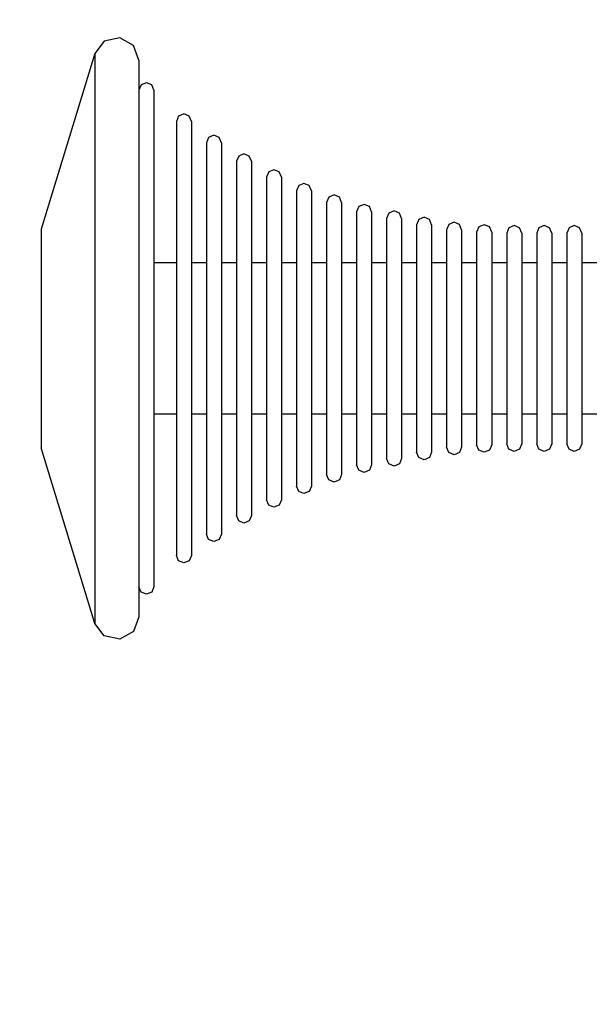
# Model space of a CAD drawing. Units: millimetres. Extents: x -916 to 10128, y -458 to 7124.
# Drawn here: x 3709 to 3785, y 2220 to 2351 of the extents above; entities that cross this region are included whole.
import ezdxf

# ---------------------------------------------------------------- set-up
doc = ezdxf.new("R2010")
doc.units = ezdxf.units.MM
doc.layers.add('Dimensions', color=7, linetype='Continuous')
doc.styles.get("Standard").update_dxf_attribs({"font": 'arial.ttf'})
doc.dimstyles.new('Leikkiset keinu', dxfattribs={"dimtxt": 150, "dimasz": 2.5, "dimexe": 0.06, "dimexo": 0.625, "dimtad": 0, "dimtih": 1, "dimtoh": 1, "dimdec": 0, "dimtxsty": 'Standard', "dimcen": 2.5, "dimadec": 0, "dimazin": 0, "dimtfac": 1, "dimtmove": 0, "dimatfit": 3, "dimfxl": 1, "dimarcsym": 0})

# ---------------------------------------------------------------- blocks, each defined once
blk = doc.blocks.new('*D580')
at = {"layer": 'Defpoints', "color": 0}
for p in [(2972.35, 5917.28), (-688.86, 202.57), (3907.23, 202.57)]:
    blk.add_point(p, dxfattribs=at)
at = {"layer": 'Dimensions', "color": 0, "lineweight": -2}
for p, q in [((2971.73, 5917.28), (-688.92, 5917.28)), ((-688.86, 5914.78), (-688.86, 3137.12)), ((-688.86, 205.07), (-688.86, 2982.72)), ((3906.61, 202.57), (-688.92, 202.57))]:
    blk.add_line(p, q, dxfattribs=at)
at = {"layer": 'Dimensions', "color": 0}
for points in [[(-688.45, 5914.78), (-689.28, 5914.78), (-688.86, 5917.28)], [(-689.28, 205.07), (-688.45, 205.07), (-688.86, 202.57)]]:
    blk.add_solid(points, dxfattribs=at)
at = {"layer": 'Dimensions', "color": 0, "insert": (-688.86, 3059.92), "char_height": 150, "attachment_point": 5}
blk.add_mtext('5715', dxfattribs=at)
blk = doc.blocks.new('*D581')
at = {"layer": 'Defpoints', "color": 0}
for p in [(145.83, 2993.18), (10127.83, 2676.13), (10127.83, -359.32)]:
    blk.add_point(p, dxfattribs=at)
at = {"layer": 'Dimensions', "color": 0, "lineweight": -2}
for p, q in [((145.83, 2992.56), (145.83, -359.38)), ((10127.83, 2675.5), (10127.83, -359.38)), ((148.33, -359.32), (4913.31, -359.32)), ((10125.33, -359.32), (5360.36, -359.32))]:
    blk.add_line(p, q, dxfattribs=at)
at = {"layer": 'Dimensions', "color": 0}
for points in [[(148.33, -358.9), (148.33, -359.74), (145.83, -359.32)], [(10125.33, -359.74), (10125.33, -358.9), (10127.83, -359.32)]]:
    blk.add_solid(points, dxfattribs=at)
at = {"layer": 'Dimensions', "color": 0, "insert": (5136.83, -359.32), "char_height": 150, "attachment_point": 5}
blk.add_mtext('9982', dxfattribs=at)
blk = doc.blocks.new('*D582')
at = {"layer": 'Defpoints', "color": 0}
for p in [(1468.73, 4442.29), (3462.23, 4442.29), (3852.23, 1482.95)]:
    blk.add_point(p, dxfattribs=at)
at = {"layer": 'Dimensions', "color": 0, "lineweight": -2}
for p, q in [((3461.6, 4442.29), (1468.67, 4442.29)), ((1468.73, 4439.79), (1468.73, 3039.82)), ((1468.73, 1485.45), (1468.73, 2885.42)), ((3851.61, 1482.95), (1468.67, 1482.95))]:
    blk.add_line(p, q, dxfattribs=at)
at = {"layer": 'Dimensions', "color": 0}
for points in [[(1469.14, 4439.79), (1468.31, 4439.79), (1468.73, 4442.29)], [(1468.31, 1485.45), (1469.14, 1485.45), (1468.73, 1482.95)]]:
    blk.add_solid(points, dxfattribs=at)
at = {"layer": 'Dimensions', "color": 0, "insert": (1468.73, 2962.62), "char_height": 150, "attachment_point": 5}
blk.add_mtext('2959', dxfattribs=at)
blk = doc.blocks.new('*D583')
at = {"layer": 'Defpoints', "color": 0}
for p in [(2028.26, 2992.38), (8127.97, 2593.59), (8127.97, 1243.27)]:
    blk.add_point(p, dxfattribs=at)
at = {"layer": 'Dimensions', "color": 0, "lineweight": -2}
for p, q in [((2028.26, 2991.75), (2028.26, 1243.21)), ((8127.97, 2592.96), (8127.97, 1243.21)), ((2030.76, 1243.27), (4853.62, 1243.27)), ((8125.47, 1243.27), (5302.62, 1243.27))]:
    blk.add_line(p, q, dxfattribs=at)
at = {"layer": 'Dimensions', "color": 0}
for points in [[(2030.76, 1243.68), (2030.76, 1242.85), (2028.26, 1243.27)], [(8125.47, 1242.85), (8125.47, 1243.68), (8127.97, 1243.27)]]:
    blk.add_solid(points, dxfattribs=at)
at = {"layer": 'Dimensions', "color": 0, "insert": (5078.12, 1243.27), "char_height": 150, "attachment_point": 5}
blk.add_mtext('6100', dxfattribs=at)

msp = doc.modelspace()

# ---------------------------------------------------------------- linework, layer by layer
at = {"linetype": 'ByBlock', "lineweight": -2}
for p, q in [((3720.63, 2348.29), (3719.36, 2346.63)), ((3722.68, 2348.72), (3720.63, 2348.29)), ((3724.51, 2347.71), (3722.68, 2348.72)), ((3719.36, 2346.63), (3712.23, 2323.25)), ((3719.36, 2346.63), (3719.36, 2345.48)), ((3725.23, 2345.75), (3724.51, 2347.71)), ((3719.36, 2345.48), (3719.36, 2343.2)), ((3725.23, 2345.75), (3725.23, 2344.63)), ((3725.23, 2344.63), (3725.23, 2342.41)), ((3719.36, 2343.2), (3719.36, 2339.88)), ((3726.23, 2342.75), (3725.53, 2342.46)), ((3726.94, 2342.46), (3726.23, 2342.75)), ((3725.53, 2342.46), (3725.23, 2341.75)), ((3725.23, 2342.41), (3725.23, 2339.16)), ((3727.23, 2341.75), (3726.94, 2342.46)), ((3727.23, 2341.75), (3727.23, 2340.75)), ((3727.23, 2340.75), (3727.23, 2338.77)), ((3719.36, 2339.88), (3719.36, 2335.62)), ((3725.23, 2339.16), (3725.23, 2334.99)), ((3727.23, 2338.77), (3727.23, 2335.88)), ((3730.53, 2338.28), (3730.23, 2337.58)), ((3730.23, 2337.58), (3730.23, 2336.7)), ((3731.23, 2338.58), (3730.53, 2338.28)), ((3731.94, 2338.28), (3731.23, 2338.58)), ((3732.23, 2337.58), (3731.94, 2338.28)), ((3732.23, 2337.58), (3732.23, 2336.7)), ((3730.23, 2336.7), (3730.23, 2334.97)), ((3732.23, 2336.7), (3732.23, 2334.97)), ((3719.36, 2335.62), (3719.36, 2330.53)), ((3725.23, 2334.99), (3725.23, 2330.02)), ((3727.23, 2335.88), (3727.23, 2332.15)), ((3730.23, 2334.97), (3730.23, 2332.44)), ((3732.23, 2334.97), (3732.23, 2332.44)), ((3734.53, 2335.44), (3734.23, 2334.74)), ((3735.23, 2335.74), (3734.53, 2335.44)), ((3735.94, 2335.44), (3735.23, 2335.74)), ((3736.23, 2334.74), (3735.94, 2335.44)), ((3734.23, 2334.74), (3734.23, 2333.94)), ((3734.23, 2333.94), (3734.23, 2332.38)), ((3736.23, 2334.74), (3736.23, 2333.94)), ((3736.23, 2333.94), (3736.23, 2332.38)), ((3727.23, 2332.15), (3727.23, 2327.72)), ((3730.23, 2332.44), (3730.23, 2329.19)), ((3732.23, 2332.44), (3732.23, 2329.19)), ((3734.23, 2332.38), (3734.23, 2330.1)), ((3736.23, 2332.38), (3736.23, 2330.1)), ((3738.53, 2332.98), (3738.23, 2332.28)), ((3738.23, 2332.28), (3738.23, 2331.56)), ((3739.23, 2333.28), (3738.53, 2332.98)), ((3739.94, 2332.98), (3739.23, 2333.28)), ((3740.23, 2332.28), (3739.94, 2332.98)), ((3740.23, 2332.28), (3740.23, 2331.56)), ((3738.23, 2331.56), (3738.23, 2330.15)), ((3740.23, 2331.56), (3740.23, 2330.15)), ((3742.53, 2330.86), (3742.23, 2330.15)), ((3743.23, 2331.15), (3742.53, 2330.86)), ((3743.94, 2330.86), (3743.23, 2331.15)), ((3744.23, 2330.15), (3743.94, 2330.86)), ((3719.36, 2330.53), (3719.36, 2324.78)), ((3725.23, 2330.02), (3725.23, 2324.4)), ((3734.23, 2330.1), (3734.23, 2327.17)), ((3736.23, 2330.1), (3736.23, 2327.17)), ((3738.23, 2330.15), (3738.23, 2328.08)), ((3740.23, 2330.15), (3740.23, 2328.08)), ((3742.23, 2330.15), (3742.23, 2329.5)), ((3742.23, 2329.5), (3742.23, 2328.22)), ((3744.23, 2330.15), (3744.23, 2329.5)), ((3744.23, 2329.5), (3744.23, 2328.22)), ((3730.23, 2329.19), (3730.23, 2325.31)), ((3732.23, 2329.19), (3732.23, 2325.31)), ((3742.23, 2328.22), (3742.23, 2326.34)), ((3744.23, 2328.22), (3744.23, 2326.34)), ((3746.53, 2329.04), (3746.23, 2328.34)), ((3746.23, 2328.34), (3746.23, 2327.74)), ((3747.23, 2329.34), (3746.53, 2329.04)), ((3747.94, 2329.04), (3747.23, 2329.34)), ((3748.23, 2328.34), (3747.94, 2329.04)), ((3748.23, 2328.34), (3748.23, 2327.74)), ((3727.23, 2327.72), (3727.23, 2322.71)), ((3734.23, 2327.17), (3734.23, 2323.68)), ((3736.23, 2327.17), (3736.23, 2323.68)), ((3738.23, 2328.08), (3738.23, 2325.43)), ((3740.23, 2328.08), (3740.23, 2325.43)), ((3746.23, 2327.74), (3746.23, 2326.56)), ((3748.23, 2327.74), (3748.23, 2326.56)), ((3750.53, 2327.51), (3750.23, 2326.8)), ((3751.23, 2327.8), (3750.53, 2327.51)), ((3751.94, 2327.51), (3751.23, 2327.8)), ((3752.23, 2326.8), (3751.94, 2327.51)), ((3742.23, 2326.34), (3742.23, 2323.92)), ((3744.23, 2326.34), (3744.23, 2323.92)), ((3746.23, 2326.56), (3746.23, 2324.84)), ((3748.23, 2326.56), (3748.23, 2324.84)), ((3750.23, 2326.8), (3750.23, 2326.25)), ((3750.23, 2326.25), (3750.23, 2325.17)), ((3752.23, 2326.8), (3752.23, 2326.25)), ((3752.23, 2326.25), (3752.23, 2325.17)), ((3754.53, 2326.24), (3754.23, 2325.53)), ((3755.23, 2326.53), (3754.53, 2326.24)), ((3755.94, 2326.24), (3755.23, 2326.53)), ((3756.23, 2325.53), (3755.94, 2326.24)), ((3759.23, 2325.67), (3758.53, 2325.38)), ((3759.94, 2325.38), (3759.23, 2325.67)), ((3719.36, 2324.78), (3719.36, 2318.53)), ((3725.23, 2324.4), (3725.23, 2318.31)), ((3730.23, 2325.31), (3730.23, 2320.93)), ((3732.23, 2325.31), (3732.23, 2320.93)), ((3738.23, 2325.43), (3738.23, 2322.26)), ((3740.23, 2325.43), (3740.23, 2322.26)), ((3746.23, 2324.84), (3746.23, 2322.63)), ((3748.23, 2324.84), (3748.23, 2322.63)), ((3750.23, 2325.17), (3750.23, 2323.58)), ((3752.23, 2325.17), (3752.23, 2323.58)), ((3754.23, 2325.53), (3754.23, 2325.02)), ((3754.23, 2325.02), (3754.23, 2324.01)), ((3756.23, 2325.53), (3756.23, 2325.02)), ((3756.23, 2325.02), (3756.23, 2324.01)), ((3758.53, 2325.38), (3758.23, 2324.67)), ((3758.23, 2324.67), (3758.23, 2324.19)), ((3760.23, 2324.67), (3759.94, 2325.38)), ((3760.23, 2324.67), (3760.23, 2324.19)), ((3762.53, 2324.54), (3762.23, 2323.83)), ((3763.23, 2324.83), (3762.53, 2324.54)), ((3763.94, 2324.54), (3763.23, 2324.83)), ((3764.23, 2323.83), (3763.94, 2324.54)), ((3712.23, 2323.25), (3712.23, 2322.81)), ((3734.23, 2323.68), (3734.23, 2319.73)), ((3736.23, 2323.68), (3736.23, 2319.73)), ((3742.23, 2323.92), (3742.23, 2321.04)), ((3744.23, 2323.92), (3744.23, 2321.04)), ((3750.23, 2323.58), (3750.23, 2321.54)), ((3752.23, 2323.58), (3752.23, 2321.54)), ((3754.23, 2324.01), (3754.23, 2322.53)), ((3756.23, 2324.01), (3756.23, 2322.53)), ((3758.23, 2324.19), (3758.23, 2323.23)), ((3758.23, 2323.23), (3758.23, 2321.83)), ((3760.23, 2324.19), (3760.23, 2323.23)), ((3760.23, 2323.23), (3760.23, 2321.83)), ((3762.23, 2323.83), (3762.23, 2323.37)), ((3762.23, 2323.37), (3762.23, 2322.46)), ((3764.23, 2323.83), (3764.23, 2323.37)), ((3764.23, 2323.37), (3764.23, 2322.46)), ((3766.53, 2323.87), (3766.23, 2323.16)), ((3766.23, 2323.16), (3766.23, 2322.72)), ((3767.23, 2324.16), (3766.53, 2323.87)), ((3767.94, 2323.87), (3767.23, 2324.16)), ((3768.23, 2323.16), (3767.94, 2323.87)), ((3768.23, 2323.16), (3768.23, 2322.72)), ((3770.53, 2323.54), (3770.23, 2322.83)), ((3771.23, 2323.83), (3770.53, 2323.54)), ((3771.94, 2323.54), (3771.23, 2323.83)), ((3772.23, 2322.83), (3771.94, 2323.54)), ((3774.53, 2323.43), (3774.23, 2322.72)), ((3775.23, 2323.72), (3774.53, 2323.43)), ((3775.94, 2323.43), (3775.23, 2323.72)), ((3776.23, 2322.72), (3775.94, 2323.43)), ((3778.53, 2323.43), (3778.23, 2322.72)), ((3779.23, 2323.72), (3778.53, 2323.43)), ((3779.94, 2323.43), (3779.23, 2323.72)), ((3780.23, 2322.72), (3779.94, 2323.43)), ((3782.53, 2323.43), (3782.23, 2322.72)), ((3783.23, 2323.72), (3782.53, 2323.43)), ((3783.94, 2323.43), (3783.23, 2323.72)), ((3784.23, 2322.72), (3783.94, 2323.43)), ((3712.23, 2322.81), (3712.23, 2321.94)), ((3712.23, 2321.94), (3712.23, 2320.66)), ((3727.23, 2322.71), (3727.23, 2317.27)), ((3738.23, 2322.26), (3738.23, 2318.69)), ((3740.23, 2322.26), (3740.23, 2318.69)), ((3746.23, 2322.63), (3746.23, 2319.99)), ((3748.23, 2322.63), (3748.23, 2319.99)), ((3754.23, 2322.53), (3754.23, 2320.64)), ((3756.23, 2322.53), (3756.23, 2320.64)), ((3758.23, 2321.83), (3758.23, 2320.03)), ((3760.23, 2321.83), (3760.23, 2320.03)), ((3762.23, 2322.46), (3762.23, 2321.14)), ((3764.23, 2322.46), (3764.23, 2321.14)), ((3766.23, 2322.72), (3766.23, 2321.85)), ((3766.23, 2321.85), (3766.23, 2320.59)), ((3768.23, 2322.72), (3768.23, 2321.85)), ((3768.23, 2321.85), (3768.23, 2320.59)), ((3770.23, 2322.83), (3770.23, 2322.4)), ((3770.23, 2322.4), (3770.23, 2321.55)), ((3772.23, 2322.83), (3772.23, 2322.4)), ((3772.23, 2322.4), (3772.23, 2321.55)), ((3774.23, 2322.72), (3774.23, 2322.29)), ((3774.23, 2322.29), (3774.23, 2321.45)), ((3776.23, 2322.72), (3776.23, 2322.29)), ((3776.23, 2322.29), (3776.23, 2321.45)), ((3778.23, 2322.72), (3778.23, 2322.29)), ((3778.23, 2322.29), (3778.23, 2321.45)), ((3780.23, 2322.72), (3780.23, 2322.29)), ((3780.23, 2322.29), (3780.23, 2321.45)), ((3782.23, 2322.72), (3782.23, 2322.29)), ((3782.23, 2322.29), (3782.23, 2321.45)), ((3784.23, 2322.72), (3784.23, 2322.29)), ((3784.23, 2322.29), (3784.23, 2321.45)), ((3712.23, 2320.66), (3712.23, 2319.02)), ((3730.23, 2320.93), (3730.23, 2316.18)), ((3732.23, 2320.93), (3732.23, 2316.18)), ((3742.23, 2321.04), (3742.23, 2317.79)), ((3744.23, 2321.04), (3744.23, 2317.79)), ((3750.23, 2321.54), (3750.23, 2319.11)), ((3752.23, 2321.54), (3752.23, 2319.11)), ((3754.23, 2320.64), (3754.23, 2318.38)), ((3756.23, 2320.64), (3756.23, 2318.38)), ((3762.23, 2321.14), (3762.23, 2319.43)), ((3764.23, 2321.14), (3764.23, 2319.43)), ((3766.23, 2320.59), (3766.23, 2318.96)), ((3768.23, 2320.59), (3768.23, 2318.96)), ((3770.23, 2321.55), (3770.23, 2320.31)), ((3770.23, 2320.31), (3770.23, 2318.72)), ((3772.23, 2321.55), (3772.23, 2320.31)), ((3772.23, 2320.31), (3772.23, 2318.72)), ((3774.23, 2321.45), (3774.23, 2320.22)), ((3776.23, 2321.45), (3776.23, 2320.22)), ((3778.23, 2321.45), (3778.23, 2320.22)), ((3780.23, 2321.45), (3780.23, 2320.22)), ((3782.23, 2321.45), (3782.23, 2320.22)), ((3784.23, 2321.45), (3784.23, 2320.22)), ((3712.23, 2319.02), (3712.23, 2317.07)), ((3734.23, 2319.73), (3734.23, 2315.44)), ((3736.23, 2319.73), (3736.23, 2315.44)), ((3746.23, 2319.99), (3746.23, 2317.02)), ((3748.23, 2319.99), (3748.23, 2317.02)), ((3750.23, 2319.11), (3750.23, 2316.36)), ((3752.23, 2319.11), (3752.23, 2316.36)), ((3758.23, 2320.03), (3758.23, 2317.88)), ((3760.23, 2320.03), (3760.23, 2317.88)), ((3762.23, 2319.43), (3762.23, 2317.4)), ((3764.23, 2319.43), (3764.23, 2317.4)), ((3774.23, 2320.22), (3774.23, 2318.64)), ((3776.23, 2320.22), (3776.23, 2318.64)), ((3778.23, 2320.22), (3778.23, 2318.64)), ((3780.23, 2320.22), (3780.23, 2318.64)), ((3782.23, 2320.22), (3782.23, 2318.64)), ((3784.23, 2320.22), (3784.23, 2318.64)), ((3719.36, 2318.53), (3719.36, 2311.99)), ((3725.23, 2318.31), (3725.23, 2311.92)), ((3730.23, 2318.75), (3727.23, 2318.75)), ((3734.23, 2318.75), (3732.23, 2318.75)), ((3738.23, 2318.75), (3736.23, 2318.75)), ((3738.23, 2318.69), (3738.23, 2314.81)), ((3742.23, 2318.75), (3740.23, 2318.75)), ((3740.23, 2318.69), (3740.23, 2314.81)), ((3742.23, 2317.79), (3742.23, 2314.25)), ((3746.23, 2318.75), (3744.23, 2318.75)), ((3744.23, 2317.79), (3744.23, 2314.25)), ((3750.23, 2318.75), (3748.23, 2318.75)), ((3754.23, 2318.75), (3752.23, 2318.75)), ((3754.23, 2318.38), (3754.23, 2315.82)), ((3758.23, 2318.75), (3756.23, 2318.75)), ((3756.23, 2318.38), (3756.23, 2315.82)), ((3758.23, 2317.88), (3758.23, 2315.46)), ((3762.23, 2318.75), (3760.23, 2318.75)), ((3760.23, 2317.88), (3760.23, 2315.46)), ((3766.23, 2318.75), (3764.23, 2318.75)), ((3766.23, 2318.96), (3766.23, 2317.01)), ((3768.23, 2318.96), (3768.23, 2317.01)), ((3770.23, 2318.75), (3768.23, 2318.75)), ((3770.23, 2318.72), (3770.23, 2316.82)), ((3774.23, 2318.75), (3772.23, 2318.75)), ((3772.23, 2318.72), (3772.23, 2316.82)), ((3774.23, 2318.64), (3774.23, 2316.76)), ((3778.23, 2318.75), (3776.23, 2318.75)), ((3776.23, 2318.64), (3776.23, 2316.76)), ((3778.23, 2318.64), (3778.23, 2316.76)), ((3782.23, 2318.75), (3780.23, 2318.75)), ((3780.23, 2318.64), (3780.23, 2316.76)), ((3782.23, 2318.64), (3782.23, 2316.76)), ((3786.23, 2318.75), (3784.23, 2318.75)), ((3784.23, 2318.64), (3784.23, 2316.76)), ((3712.23, 2317.07), (3712.23, 2314.86)), ((3727.23, 2317.27), (3727.23, 2311.57)), ((3746.23, 2317.02), (3746.23, 2313.78)), ((3748.23, 2317.02), (3748.23, 2313.78)), ((3762.23, 2317.4), (3762.23, 2315.1)), ((3764.23, 2317.4), (3764.23, 2315.1)), ((3766.23, 2317.01), (3766.23, 2314.82)), ((3768.23, 2317.01), (3768.23, 2314.82)), ((3770.23, 2316.82), (3770.23, 2314.68)), ((3772.23, 2316.82), (3772.23, 2314.68)), ((3774.23, 2316.76), (3774.23, 2314.63)), ((3776.23, 2316.76), (3776.23, 2314.63)), ((3778.23, 2316.76), (3778.23, 2314.63)), ((3780.23, 2316.76), (3780.23, 2314.63)), ((3782.23, 2316.76), (3782.23, 2314.63)), ((3784.23, 2316.76), (3784.23, 2314.63)), ((3730.23, 2316.18), (3730.23, 2311.2)), ((3732.23, 2316.18), (3732.23, 2311.2)), ((3734.23, 2315.44), (3734.23, 2310.95)), ((3736.23, 2315.44), (3736.23, 2310.95)), ((3750.23, 2316.36), (3750.23, 2313.38)), ((3752.23, 2316.36), (3752.23, 2313.38)), ((3754.23, 2315.82), (3754.23, 2313.05)), ((3756.23, 2315.82), (3756.23, 2313.05)), ((3758.23, 2315.46), (3758.23, 2312.83)), ((3760.23, 2315.46), (3760.23, 2312.83)), ((3762.23, 2315.1), (3762.23, 2312.61)), ((3764.23, 2315.1), (3764.23, 2312.61)), ((3712.23, 2314.86), (3712.23, 2312.46)), ((3738.23, 2314.81), (3738.23, 2310.74)), ((3740.23, 2314.81), (3740.23, 2310.74)), ((3742.23, 2314.25), (3742.23, 2310.55)), ((3744.23, 2314.25), (3744.23, 2310.55)), ((3746.23, 2313.78), (3746.23, 2310.39)), ((3748.23, 2313.78), (3748.23, 2310.39)), ((3766.23, 2314.82), (3766.23, 2312.44)), ((3768.23, 2314.82), (3768.23, 2312.44)), ((3770.23, 2314.68), (3770.23, 2312.35)), ((3772.23, 2314.68), (3772.23, 2312.35)), ((3774.23, 2314.63), (3774.23, 2312.32)), ((3776.23, 2314.63), (3776.23, 2312.32)), ((3778.23, 2314.63), (3778.23, 2312.32)), ((3780.23, 2314.63), (3780.23, 2312.32)), ((3782.23, 2314.63), (3782.23, 2312.32)), ((3784.23, 2314.63), (3784.23, 2312.32)), ((3712.23, 2312.46), (3712.23, 2309.95)), ((3750.23, 2313.38), (3750.23, 2310.26)), ((3752.23, 2313.38), (3752.23, 2310.26)), ((3754.23, 2313.05), (3754.23, 2310.15)), ((3756.23, 2313.05), (3756.23, 2310.15)), ((3758.23, 2312.83), (3758.23, 2310.07)), ((3760.23, 2312.83), (3760.23, 2310.07)), ((3762.23, 2312.61), (3762.23, 2310)), ((3764.23, 2312.61), (3764.23, 2310)), ((3719.36, 2311.99), (3719.36, 2305.35)), ((3725.23, 2311.92), (3725.23, 2305.43)), ((3727.23, 2311.57), (3727.23, 2305.78)), ((3730.23, 2311.2), (3730.23, 2306.14)), ((3732.23, 2311.2), (3732.23, 2306.14)), ((3766.23, 2312.44), (3766.23, 2309.94)), ((3768.23, 2312.44), (3768.23, 2309.94)), ((3770.23, 2312.35), (3770.23, 2309.91)), ((3772.23, 2312.35), (3772.23, 2309.91)), ((3774.23, 2312.32), (3774.23, 2309.9)), ((3776.23, 2312.32), (3776.23, 2309.9)), ((3778.23, 2312.32), (3778.23, 2309.9)), ((3780.23, 2312.32), (3780.23, 2309.9)), ((3782.23, 2312.32), (3782.23, 2309.9)), ((3784.23, 2312.32), (3784.23, 2309.9)), ((3712.23, 2309.95), (3712.23, 2307.4)), ((3734.23, 2310.95), (3734.23, 2306.39)), ((3736.23, 2310.95), (3736.23, 2306.39)), ((3738.23, 2310.74), (3738.23, 2306.61)), ((3740.23, 2310.74), (3740.23, 2306.61)), ((3742.23, 2310.55), (3742.23, 2306.79)), ((3744.23, 2310.55), (3744.23, 2306.79)), ((3746.23, 2310.39), (3746.23, 2306.95)), ((3748.23, 2310.39), (3748.23, 2306.95)), ((3750.23, 2310.26), (3750.23, 2307.09)), ((3752.23, 2310.26), (3752.23, 2307.09)), ((3754.23, 2310.15), (3754.23, 2307.2)), ((3756.23, 2310.15), (3756.23, 2307.2)), ((3758.23, 2310.07), (3758.23, 2307.27)), ((3760.23, 2310.07), (3760.23, 2307.27)), ((3762.23, 2310), (3762.23, 2307.35)), ((3764.23, 2310), (3764.23, 2307.35)), ((3766.23, 2309.94), (3766.23, 2307.41)), ((3768.23, 2309.94), (3768.23, 2307.41)), ((3770.23, 2309.91), (3770.23, 2307.43)), ((3772.23, 2309.91), (3772.23, 2307.43)), ((3774.23, 2309.9), (3774.23, 2307.44)), ((3776.23, 2309.9), (3776.23, 2307.44)), ((3778.23, 2309.9), (3778.23, 2307.44)), ((3780.23, 2309.9), (3780.23, 2307.44)), ((3782.23, 2309.9), (3782.23, 2307.44)), ((3784.23, 2309.9), (3784.23, 2307.44)), ((3712.23, 2307.4), (3712.23, 2304.89)), ((3754.23, 2307.2), (3754.23, 2304.29)), ((3756.23, 2307.2), (3756.23, 2304.29)), ((3758.23, 2307.27), (3758.23, 2304.52)), ((3760.23, 2307.27), (3760.23, 2304.52)), ((3762.23, 2307.35), (3762.23, 2304.74)), ((3764.23, 2307.35), (3764.23, 2304.74)), ((3766.23, 2307.41), (3766.23, 2304.91)), ((3768.23, 2307.41), (3768.23, 2304.91)), ((3770.23, 2307.43), (3770.23, 2305)), ((3772.23, 2307.43), (3772.23, 2305)), ((3774.23, 2307.44), (3774.23, 2305.02)), ((3776.23, 2307.44), (3776.23, 2305.02)), ((3778.23, 2307.44), (3778.23, 2305.02)), ((3780.23, 2307.44), (3780.23, 2305.02)), ((3782.23, 2307.44), (3782.23, 2305.02)), ((3784.23, 2307.44), (3784.23, 2305.02)), ((3730.23, 2306.14), (3730.23, 2301.16)), ((3732.23, 2306.14), (3732.23, 2301.16)), ((3734.23, 2306.39), (3734.23, 2301.9)), ((3736.23, 2306.39), (3736.23, 2301.9)), ((3738.23, 2306.61), (3738.23, 2302.54)), ((3740.23, 2306.61), (3740.23, 2302.54)), ((3742.23, 2306.79), (3742.23, 2303.09)), ((3744.23, 2306.79), (3744.23, 2303.09)), ((3746.23, 2306.95), (3746.23, 2303.56)), ((3748.23, 2306.95), (3748.23, 2303.56)), ((3750.23, 2307.09), (3750.23, 2303.96)), ((3752.23, 2307.09), (3752.23, 2303.96)), ((3712.23, 2304.89), (3712.23, 2302.49)), ((3719.36, 2305.35), (3719.36, 2298.81)), ((3725.23, 2305.43), (3725.23, 2299.04)), ((3727.23, 2305.78), (3727.23, 2300.08)), ((3762.23, 2304.74), (3762.23, 2302.24)), ((3764.23, 2304.74), (3764.23, 2302.24)), ((3766.23, 2304.91), (3766.23, 2302.53)), ((3768.23, 2304.91), (3768.23, 2302.53)), ((3770.23, 2305), (3770.23, 2302.67)), ((3772.23, 2305), (3772.23, 2302.67)), ((3774.23, 2305.02), (3774.23, 2302.71)), ((3776.23, 2305.02), (3776.23, 2302.71)), ((3778.23, 2305.02), (3778.23, 2302.71)), ((3780.23, 2305.02), (3780.23, 2302.71)), ((3782.23, 2305.02), (3782.23, 2302.71)), ((3784.23, 2305.02), (3784.23, 2302.71)), ((3746.23, 2303.56), (3746.23, 2300.33)), ((3748.23, 2303.56), (3748.23, 2300.33)), ((3750.23, 2303.96), (3750.23, 2300.98)), ((3752.23, 2303.96), (3752.23, 2300.98)), ((3754.23, 2304.29), (3754.23, 2301.52)), ((3756.23, 2304.29), (3756.23, 2301.52)), ((3758.23, 2304.52), (3758.23, 2301.89)), ((3760.23, 2304.52), (3760.23, 2301.89)), ((3712.23, 2302.49), (3712.23, 2300.28)), ((3738.23, 2302.54), (3738.23, 2298.66)), ((3740.23, 2302.54), (3740.23, 2298.66)), ((3742.23, 2303.09), (3742.23, 2299.56)), ((3744.23, 2303.09), (3744.23, 2299.56)), ((3762.23, 2302.24), (3762.23, 2299.95)), ((3764.23, 2302.24), (3764.23, 2299.95)), ((3766.23, 2302.53), (3766.23, 2300.33)), ((3768.23, 2302.53), (3768.23, 2300.33)), ((3770.23, 2302.67), (3770.23, 2300.52)), ((3772.23, 2302.67), (3772.23, 2300.52)), ((3774.23, 2302.71), (3774.23, 2300.59)), ((3776.23, 2302.71), (3776.23, 2300.59)), ((3778.23, 2302.71), (3778.23, 2300.59)), ((3780.23, 2302.71), (3780.23, 2300.59)), ((3782.23, 2302.71), (3782.23, 2300.59)), ((3784.23, 2302.71), (3784.23, 2300.59)), ((3730.23, 2301.16), (3730.23, 2296.41)), ((3732.23, 2301.16), (3732.23, 2296.41)), ((3734.23, 2301.9), (3734.23, 2297.62)), ((3736.23, 2301.9), (3736.23, 2297.62)), ((3750.23, 2300.98), (3750.23, 2298.24)), ((3752.23, 2300.98), (3752.23, 2298.24)), ((3754.23, 2301.52), (3754.23, 2298.97)), ((3756.23, 2301.52), (3756.23, 2298.97)), ((3758.23, 2301.89), (3758.23, 2299.46)), ((3760.23, 2301.89), (3760.23, 2299.46)), ((3712.23, 2300.28), (3712.23, 2298.32)), ((3727.23, 2300.08), (3727.23, 2294.64)), ((3742.23, 2299.56), (3742.23, 2296.31)), ((3744.23, 2299.56), (3744.23, 2296.31)), ((3746.23, 2300.33), (3746.23, 2297.35)), ((3748.23, 2300.33), (3748.23, 2297.35)), ((3758.23, 2299.46), (3758.23, 2297.32)), ((3760.23, 2299.46), (3760.23, 2297.32)), ((3762.23, 2299.95), (3762.23, 2297.92)), ((3764.23, 2299.95), (3764.23, 2297.92)), ((3766.23, 2300.33), (3766.23, 2298.39)), ((3768.23, 2300.33), (3768.23, 2298.39)), ((3770.23, 2300.52), (3770.23, 2298.63)), ((3772.23, 2300.52), (3772.23, 2298.63)), ((3774.23, 2300.59), (3774.23, 2298.7)), ((3776.23, 2300.59), (3776.23, 2298.7)), ((3778.23, 2300.59), (3778.23, 2298.7)), ((3780.23, 2300.59), (3780.23, 2298.7)), ((3782.23, 2300.59), (3782.23, 2298.7)), ((3784.23, 2300.59), (3784.23, 2298.7)), ((3712.23, 2298.32), (3712.23, 2296.68)), ((3719.36, 2298.81), (3719.36, 2292.57)), ((3725.23, 2299.04), (3725.23, 2292.94)), ((3730.23, 2298.59), (3727.23, 2298.59)), ((3734.23, 2298.59), (3732.23, 2298.59)), ((3738.23, 2298.59), (3736.23, 2298.59)), ((3738.23, 2298.66), (3738.23, 2295.08)), ((3740.23, 2298.66), (3740.23, 2295.08)), ((3742.23, 2298.59), (3740.23, 2298.59)), ((3746.23, 2298.59), (3744.23, 2298.59)), ((3750.23, 2298.59), (3748.23, 2298.59)), ((3750.23, 2298.24), (3750.23, 2295.81)), ((3754.23, 2298.59), (3752.23, 2298.59)), ((3752.23, 2298.24), (3752.23, 2295.81)), ((3754.23, 2298.97), (3754.23, 2296.71)), ((3756.23, 2298.97), (3756.23, 2296.71)), ((3758.23, 2298.59), (3756.23, 2298.59)), ((3762.23, 2298.59), (3760.23, 2298.59)), ((3766.23, 2298.59), (3764.23, 2298.59)), ((3766.23, 2298.39), (3766.23, 2296.76)), ((3770.23, 2298.59), (3768.23, 2298.59)), ((3768.23, 2298.39), (3768.23, 2296.76)), ((3770.23, 2298.63), (3770.23, 2297.03)), ((3772.23, 2298.63), (3772.23, 2297.03)), ((3774.23, 2298.59), (3772.23, 2298.59)), ((3774.23, 2298.7), (3774.23, 2297.12)), ((3776.23, 2298.7), (3776.23, 2297.12)), ((3778.23, 2298.59), (3776.23, 2298.59)), ((3778.23, 2298.7), (3778.23, 2297.12)), ((3780.23, 2298.7), (3780.23, 2297.12)), ((3782.23, 2298.59), (3780.23, 2298.59)), ((3782.23, 2298.7), (3782.23, 2297.12)), ((3784.23, 2298.7), (3784.23, 2297.12)), ((3786.23, 2298.59), (3784.23, 2298.59)), ((3734.23, 2297.62), (3734.23, 2293.67)), ((3736.23, 2297.62), (3736.23, 2293.67)), ((3746.23, 2297.35), (3746.23, 2294.72)), ((3748.23, 2297.35), (3748.23, 2294.72)), ((3754.23, 2296.71), (3754.23, 2294.81)), ((3756.23, 2296.71), (3756.23, 2294.81)), ((3758.23, 2297.32), (3758.23, 2295.52)), ((3760.23, 2297.32), (3760.23, 2295.52)), ((3762.23, 2297.92), (3762.23, 2296.21)), ((3764.23, 2297.92), (3764.23, 2296.21)), ((3766.23, 2296.76), (3766.23, 2295.49)), ((3768.23, 2296.76), (3768.23, 2295.49)), ((3770.23, 2297.03), (3770.23, 2295.79)), ((3772.23, 2297.03), (3772.23, 2295.79)), ((3774.23, 2297.12), (3774.23, 2295.9)), ((3776.23, 2297.12), (3776.23, 2295.9)), ((3778.23, 2297.12), (3778.23, 2295.9)), ((3780.23, 2297.12), (3780.23, 2295.9)), ((3782.23, 2297.12), (3782.23, 2295.9)), ((3784.23, 2297.12), (3784.23, 2295.9)), ((3712.23, 2296.68), (3712.23, 2295.41)), ((3712.23, 2295.41), (3712.23, 2294.54)), ((3730.23, 2296.41), (3730.23, 2292.03)), ((3732.23, 2296.41), (3732.23, 2292.03)), ((3742.23, 2296.31), (3742.23, 2293.43)), ((3744.23, 2296.31), (3744.23, 2293.43)), ((3750.23, 2295.81), (3750.23, 2293.77)), ((3752.23, 2295.81), (3752.23, 2293.77)), ((3758.23, 2295.52), (3758.23, 2294.12)), ((3760.23, 2295.52), (3760.23, 2294.12)), ((3762.23, 2296.21), (3762.23, 2294.89)), ((3764.23, 2296.21), (3764.23, 2294.89)), ((3766.23, 2295.49), (3766.23, 2294.63)), ((3768.23, 2295.49), (3768.23, 2294.63)), ((3770.23, 2295.79), (3770.23, 2294.95)), ((3772.23, 2295.79), (3772.23, 2294.95)), ((3774.23, 2295.9), (3774.23, 2295.05)), ((3776.23, 2295.9), (3776.23, 2295.05)), ((3778.23, 2295.9), (3778.23, 2295.05)), ((3780.23, 2295.9), (3780.23, 2295.05)), ((3782.23, 2295.9), (3782.23, 2295.05)), ((3784.23, 2295.9), (3784.23, 2295.05)), ((3712.23, 2294.54), (3712.23, 2294.09)), ((3719.36, 2270.72), (3712.23, 2294.09)), ((3727.23, 2294.64), (3727.23, 2289.63)), ((3738.23, 2295.08), (3738.23, 2291.92)), ((3740.23, 2295.08), (3740.23, 2291.92)), ((3746.23, 2294.72), (3746.23, 2292.5)), ((3748.23, 2294.72), (3748.23, 2292.5)), ((3754.23, 2294.81), (3754.23, 2293.34)), ((3756.23, 2294.81), (3756.23, 2293.34)), ((3758.23, 2294.12), (3758.23, 2293.16)), ((3760.23, 2294.12), (3760.23, 2293.16)), ((3762.23, 2294.89), (3762.23, 2293.98)), ((3764.23, 2294.89), (3764.23, 2293.98)), ((3766.23, 2294.63), (3766.23, 2294.19)), ((3766.53, 2293.48), (3766.23, 2294.19)), ((3768.23, 2294.19), (3767.94, 2293.48)), ((3768.23, 2294.63), (3768.23, 2294.19)), ((3770.23, 2294.95), (3770.23, 2294.52)), ((3770.53, 2293.81), (3770.23, 2294.52)), ((3772.23, 2294.52), (3771.94, 2293.81)), ((3772.23, 2294.95), (3772.23, 2294.52)), ((3774.23, 2295.05), (3774.23, 2294.63)), ((3774.53, 2293.92), (3774.23, 2294.63)), ((3776.23, 2294.63), (3775.94, 2293.92)), ((3776.23, 2295.05), (3776.23, 2294.63)), ((3778.23, 2295.05), (3778.23, 2294.63)), ((3778.53, 2293.92), (3778.23, 2294.63)), ((3780.23, 2294.63), (3779.94, 2293.92)), ((3780.23, 2295.05), (3780.23, 2294.63)), ((3782.23, 2295.05), (3782.23, 2294.63)), ((3782.53, 2293.92), (3782.23, 2294.63)), ((3784.23, 2294.63), (3783.94, 2293.92)), ((3784.23, 2295.05), (3784.23, 2294.63)), ((3725.23, 2292.94), (3725.23, 2287.32)), ((3734.23, 2293.67), (3734.23, 2290.17)), ((3736.23, 2293.67), (3736.23, 2290.17)), ((3742.23, 2293.43), (3742.23, 2291.01)), ((3744.23, 2293.43), (3744.23, 2291.01)), ((3750.23, 2293.77), (3750.23, 2292.18)), ((3752.23, 2293.77), (3752.23, 2292.18)), ((3754.23, 2293.34), (3754.23, 2292.33)), ((3756.23, 2293.34), (3756.23, 2292.33)), ((3758.23, 2293.16), (3758.23, 2292.68)), ((3760.23, 2293.16), (3760.23, 2292.68)), ((3762.23, 2293.98), (3762.23, 2293.52)), ((3762.53, 2292.81), (3762.23, 2293.52)), ((3763.23, 2292.52), (3762.53, 2292.81)), ((3763.94, 2292.81), (3763.23, 2292.52)), ((3764.23, 2293.52), (3763.94, 2292.81)), ((3764.23, 2293.98), (3764.23, 2293.52)), ((3767.23, 2293.19), (3766.53, 2293.48)), ((3767.94, 2293.48), (3767.23, 2293.19)), ((3771.23, 2293.52), (3770.53, 2293.81)), ((3771.94, 2293.81), (3771.23, 2293.52)), ((3775.23, 2293.63), (3774.53, 2293.92)), ((3775.94, 2293.92), (3775.23, 2293.63)), ((3779.23, 2293.63), (3778.53, 2293.92)), ((3779.94, 2293.92), (3779.23, 2293.63)), ((3783.23, 2293.63), (3782.53, 2293.92)), ((3783.94, 2293.92), (3783.23, 2293.63)), ((3719.36, 2292.57), (3719.36, 2286.82)), ((3730.23, 2292.03), (3730.23, 2288.16)), ((3732.23, 2292.03), (3732.23, 2288.16)), ((3738.23, 2291.92), (3738.23, 2289.27)), ((3740.23, 2291.92), (3740.23, 2289.27)), ((3746.23, 2292.5), (3746.23, 2290.78)), ((3748.23, 2292.5), (3748.23, 2290.78)), ((3750.23, 2292.18), (3750.23, 2291.1)), ((3752.23, 2292.18), (3752.23, 2291.1)), ((3754.23, 2292.33), (3754.23, 2291.82)), ((3754.53, 2291.11), (3754.23, 2291.82)), ((3756.23, 2291.82), (3755.94, 2291.11)), ((3756.23, 2292.33), (3756.23, 2291.82)), ((3758.53, 2291.97), (3758.23, 2292.68)), ((3759.23, 2291.68), (3758.53, 2291.97)), ((3759.94, 2291.97), (3759.23, 2291.68)), ((3760.23, 2292.68), (3759.94, 2291.97)), ((3734.23, 2290.17), (3734.23, 2287.24)), ((3736.23, 2290.17), (3736.23, 2287.24)), ((3742.23, 2291.01), (3742.23, 2289.13)), ((3744.23, 2291.01), (3744.23, 2289.13)), ((3746.23, 2290.78), (3746.23, 2289.61)), ((3748.23, 2290.78), (3748.23, 2289.61)), ((3750.23, 2291.1), (3750.23, 2290.55)), ((3750.53, 2289.84), (3750.23, 2290.55)), ((3752.23, 2290.55), (3751.94, 2289.84)), ((3752.23, 2291.1), (3752.23, 2290.55)), ((3755.23, 2290.82), (3754.53, 2291.11)), ((3755.94, 2291.11), (3755.23, 2290.82)), ((3727.23, 2289.63), (3727.23, 2285.19)), ((3738.23, 2289.27), (3738.23, 2287.2)), ((3740.23, 2289.27), (3740.23, 2287.2)), ((3742.23, 2289.13), (3742.23, 2287.85)), ((3744.23, 2289.13), (3744.23, 2287.85)), ((3746.23, 2289.61), (3746.23, 2289.01)), ((3746.53, 2288.3), (3746.23, 2289.01)), ((3748.23, 2289.01), (3747.94, 2288.3)), ((3748.23, 2289.61), (3748.23, 2289.01)), ((3751.23, 2289.55), (3750.53, 2289.84)), ((3751.94, 2289.84), (3751.23, 2289.55)), ((3730.23, 2288.16), (3730.23, 2284.91)), ((3732.23, 2288.16), (3732.23, 2284.91)), ((3742.23, 2287.85), (3742.23, 2287.19)), ((3744.23, 2287.85), (3744.23, 2287.19)), ((3747.23, 2288.01), (3746.53, 2288.3)), ((3747.94, 2288.3), (3747.23, 2288.01)), ((3719.36, 2286.82), (3719.36, 2281.73)), ((3725.23, 2287.32), (3725.23, 2282.35)), ((3734.23, 2287.24), (3734.23, 2284.96)), ((3736.23, 2287.24), (3736.23, 2284.96)), ((3738.23, 2287.2), (3738.23, 2285.79)), ((3740.23, 2287.2), (3740.23, 2285.79)), ((3742.53, 2286.49), (3742.23, 2287.19)), ((3743.23, 2286.19), (3742.53, 2286.49)), ((3743.94, 2286.49), (3743.23, 2286.19)), ((3744.23, 2287.19), (3743.94, 2286.49)), ((3727.23, 2285.19), (3727.23, 2281.47)), ((3730.23, 2284.91), (3730.23, 2282.38)), ((3732.23, 2284.91), (3732.23, 2282.38)), ((3734.23, 2284.96), (3734.23, 2283.4)), ((3736.23, 2284.96), (3736.23, 2283.4)), ((3738.23, 2285.79), (3738.23, 2285.07)), ((3738.53, 2284.36), (3738.23, 2285.07)), ((3740.23, 2285.07), (3739.94, 2284.36)), ((3740.23, 2285.79), (3740.23, 2285.07)), ((3739.23, 2284.07), (3738.53, 2284.36)), ((3739.94, 2284.36), (3739.23, 2284.07)), ((3725.23, 2282.35), (3725.23, 2278.18)), ((3730.23, 2282.38), (3730.23, 2280.65)), ((3732.23, 2282.38), (3732.23, 2280.65)), ((3734.23, 2283.4), (3734.23, 2282.61)), ((3734.53, 2281.9), (3734.23, 2282.61)), ((3736.23, 2282.61), (3735.94, 2281.9)), ((3736.23, 2283.4), (3736.23, 2282.61)), ((3719.36, 2281.73), (3719.36, 2277.46)), ((3727.23, 2281.47), (3727.23, 2278.58)), ((3735.23, 2281.61), (3734.53, 2281.9)), ((3735.94, 2281.9), (3735.23, 2281.61)), ((3730.23, 2280.65), (3730.23, 2279.77)), ((3730.53, 2279.06), (3730.23, 2279.77)), ((3732.23, 2279.77), (3731.94, 2279.06)), ((3732.23, 2280.65), (3732.23, 2279.77)), ((3727.23, 2278.58), (3727.23, 2276.6)), ((3731.23, 2278.77), (3730.53, 2279.06)), ((3731.94, 2279.06), (3731.23, 2278.77)), ((3719.36, 2277.46), (3719.36, 2274.14)), ((3725.23, 2278.18), (3725.23, 2274.94)), ((3727.23, 2276.6), (3727.23, 2275.59)), ((3725.53, 2274.89), (3725.23, 2275.59)), ((3725.23, 2274.94), (3725.23, 2272.72)), ((3726.23, 2274.59), (3725.53, 2274.89)), ((3726.94, 2274.89), (3726.23, 2274.59)), ((3727.23, 2275.59), (3726.94, 2274.89)), ((3719.36, 2274.14), (3719.36, 2271.87)), ((3719.36, 2271.87), (3719.36, 2270.72)), ((3725.23, 2272.72), (3725.23, 2271.59)), ((3720.63, 2269.06), (3719.36, 2270.72)), ((3725.23, 2271.59), (3724.51, 2269.63)), ((3724.51, 2269.63), (3722.68, 2268.63)), ((3722.68, 2268.63), (3720.63, 2269.06))]:
    msp.add_line(p, q, dxfattribs=at)

# ---------------------------------------------------------------- dimensions: what is measured, and where the dimension line sits
at = {"layer": 'Dimensions'}
for base, p1, p2, picture, middle in [((-688.86, 202.57), (2972.35, 5917.28), (3907.23, 202.57), '*D580', (-688.86, 3059.92)), ((1468.73, 4442.29), (3852.23, 1482.95), (3462.23, 4442.29), '*D582', (1468.73, 2962.62))]:
    dim = msp.add_linear_dim(base=base, p1=p1, p2=p2, angle=90, dimstyle='Leikkiset keinu', dxfattribs=at)
    dim.commit()
    dim.dimension.update_dxf_attribs({"geometry": picture, "text_midpoint": middle})
for base, p1, p2, picture, middle in [((10127.83, -359.32), (145.83, 2993.18), (10127.83, 2676.13), '*D581', (5136.83, -359.32)), ((8127.97, 1243.27), (2028.26, 2992.38), (8127.97, 2593.59), '*D583', (5078.12, 1243.27))]:
    dim = msp.add_linear_dim(base=base, p1=p1, p2=p2, dimstyle='Leikkiset keinu', dxfattribs=at)
    dim.commit()
    dim.dimension.update_dxf_attribs({"geometry": picture, "text_midpoint": middle})

doc.saveas('drawing.dxf')
